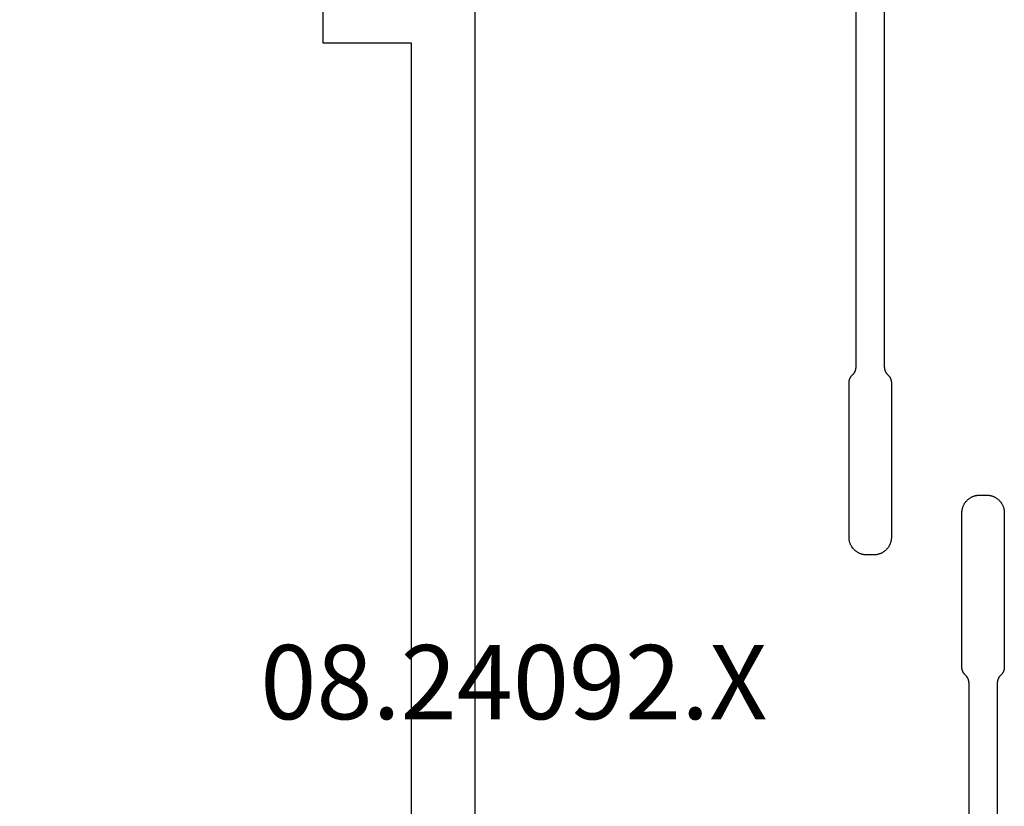
# Model space of a CAD drawing. Units: millimetres. Extents: x 0 to 3089, y -4407 to -50.
# Drawn here: x 2669 to 2697, y -1518 to -1496 of the extents above; entities that cross this region are included whole.
import ezdxf
from ezdxf.enums import TextEntityAlignment as Align

# ---------------------------------------------------------------- set-up
doc = ezdxf.new("R2010")
doc.units = ezdxf.units.MM
doc.layers.add('CrossSectionsProfils', color=7, linetype='Continuous')
doc.layers.add('CrossSectionsTexts', color=3, linetype='Continuous')
doc.styles.get("Standard").update_dxf_attribs({"font": 'complex.shx', "height": 60})

# ---------------------------------------------------------------- blocks, each defined once
blk = doc.blocks.new('08_24092_X_TEXT', base_point=(0, -1469.8))
at = {"layer": 'CrossSectionsTexts'}
blk.add_text('08.24092.X', height=2.1, dxfattribs=at).set_placement((-37.1, -1515.65), align=Align.CENTER)
blk = doc.blocks.new('08_24092_X', base_point=(0, 0))
at = {"layer": 'CrossSectionsProfils', "flags": 128}
for points in [[(24.121, 38.2), (56.579, 38.2)], [(26.7, 42.5), (20.3, 42.5), (20.3, 64.4), (26.8, 64.4), (26.8, 72.1), (60.4, 72.1), (60.4, 66.2), (58.4, 66.2), (58.4, 64.4), (60.4, 64.4), (60.4, 42.5), (54, 42.5), (54, 40), (26.7, 40), (26.7, 42.5)]]:
    blk.add_lwpolyline(points, dxfattribs=at)
at = {"layer": 'CrossSectionsProfils', "color": 1, "flags": 128}
for points in [[(20.547, 26.6), (35.872, 26.6), (35.877, 26.6), (35.882, 26.6), (35.887, 26.6), (35.892, 26.599), (35.897, 26.599), (35.902, 26.599), (35.907, 26.598), (35.911, 26.597), (35.916, 26.597), (35.921, 26.596), (35.926, 26.595), (35.931, 26.594), (35.936, 26.593), (35.94, 26.592), (35.945, 26.591), (35.95, 26.59), (35.955, 26.588), (35.959, 26.587), (35.964, 26.586), (35.969, 26.584), (35.973, 26.582), (35.978, 26.581), (35.983, 26.579), (35.987, 26.577), (35.992, 26.575), (35.996, 26.573), (36.001, 26.571), (36.005, 26.569), (36.009, 26.567), (36.014, 26.565), (36.018, 26.562), (36.022, 26.56), (36.027, 26.557), (36.031, 26.555), (36.035, 26.552), (36.039, 26.549), (36.043, 26.547), (36.047, 26.544), (36.051, 26.541), (36.055, 26.538), (36.059, 26.535), (36.063, 26.532), (36.066, 26.529), (36.07, 26.526), (36.074, 26.522), (36.077, 26.519), (36.081, 26.516), (36.084, 26.512), (36.084, 26.512), (36.109, 26.488), (36.112, 26.484), (36.116, 26.481), (36.119, 26.478), (36.123, 26.474), (36.127, 26.471), (36.131, 26.468), (36.134, 26.465), (36.138, 26.462), (36.142, 26.459), (36.146, 26.456), (36.15, 26.453), (36.154, 26.451), (36.158, 26.448), (36.162, 26.445), (36.167, 26.443), (36.171, 26.44), (36.175, 26.438), (36.179, 26.435), (36.184, 26.433), (36.188, 26.431), (36.193, 26.429), (36.197, 26.427), (36.202, 26.425), (36.206, 26.423), (36.211, 26.421), (36.215, 26.419), (36.22, 26.418), (36.224, 26.416), (36.229, 26.414), (36.234, 26.413), (36.238, 26.412), (36.243, 26.41), (36.248, 26.409), (36.253, 26.408), (36.258, 26.407), (36.262, 26.406), (36.267, 26.405), (36.272, 26.404), (36.277, 26.403), (36.282, 26.403), (36.287, 26.402), (36.291, 26.401), (36.296, 26.401), (36.301, 26.401), (36.306, 26.4), (36.311, 26.4), (36.316, 26.4), (36.321, 26.4), (36.321, 26.4), (40.697, 26.4), (40.713, 26.4), (40.729, 26.401), (40.746, 26.402), (40.762, 26.404), (40.778, 26.407), (40.794, 26.41), (40.81, 26.413), (40.826, 26.417), (40.842, 26.422), (40.857, 26.427), (40.873, 26.432), (40.888, 26.438), (40.903, 26.445), (40.918, 26.452), (40.932, 26.459), (40.947, 26.467), (40.961, 26.475), (40.974, 26.484), (40.988, 26.494), (41.001, 26.503), (41.014, 26.513), (41.026, 26.524), (41.038, 26.535), (41.05, 26.546), (41.062, 26.558), (41.073, 26.57), (41.083, 26.583), (41.093, 26.596), (41.103, 26.609), (41.112, 26.622), (41.121, 26.636), (41.13, 26.65), (41.138, 26.664), (41.145, 26.679), (41.152, 26.694), (41.159, 26.709), (41.165, 26.724), (41.17, 26.739), (41.175, 26.755), (41.18, 26.771), (41.184, 26.786), (41.187, 26.802), (41.19, 26.819), (41.192, 26.835), (41.194, 26.851), (41.196, 26.867), (41.196, 26.884), (41.197, 26.9), (41.197, 26.9), (41.197, 27.1), (41.196, 27.116), (41.196, 27.133), (41.194, 27.149), (41.192, 27.165), (41.19, 27.181), (41.187, 27.198), (41.184, 27.214), (41.18, 27.229), (41.175, 27.245), (41.17, 27.261), (41.165, 27.276), (41.159, 27.291), (41.152, 27.306), (41.145, 27.321), (41.138, 27.336), (41.13, 27.35), (41.121, 27.364), (41.112, 27.378), (41.103, 27.391), (41.093, 27.404), (41.083, 27.417), (41.073, 27.43), (41.062, 27.442), (41.05, 27.454), (41.038, 27.465), (41.026, 27.476), (41.014, 27.487), (41.001, 27.497), (40.988, 27.506), (40.974, 27.516), (40.961, 27.525), (40.947, 27.533), (40.932, 27.541), (40.918, 27.548), (40.903, 27.555), (40.888, 27.562), (40.873, 27.568), (40.857, 27.573), (40.842, 27.578), (40.826, 27.583), (40.81, 27.587), (40.794, 27.59), (40.778, 27.593), (40.762, 27.596), (40.746, 27.598), (40.729, 27.599), (40.713, 27.6), (40.697, 27.6), (40.697, 27.6), (36.321, 27.6), (36.316, 27.6), (36.311, 27.6), (36.306, 27.6), (36.301, 27.599), (36.296, 27.599), (36.291, 27.599), (36.287, 27.598), (36.282, 27.597), (36.277, 27.597), (36.272, 27.596), (36.267, 27.595), (36.262, 27.594), (36.258, 27.593), (36.253, 27.592), (36.248, 27.591), (36.243, 27.59), (36.238, 27.588), (36.234, 27.587), (36.229, 27.586), (36.224, 27.584), (36.22, 27.582), (36.215, 27.581), (36.211, 27.579), (36.206, 27.577), (36.202, 27.575), (36.197, 27.573), (36.193, 27.571), (36.188, 27.569), (36.184, 27.567), (36.179, 27.565), (36.175, 27.562), (36.171, 27.56), (36.167, 27.557), (36.162, 27.555), (36.158, 27.552), (36.154, 27.549), (36.15, 27.547), (36.146, 27.544), (36.142, 27.541), (36.138, 27.538), (36.134, 27.535), (36.131, 27.532), (36.127, 27.529), (36.123, 27.526), (36.119, 27.522), (36.116, 27.519), (36.112, 27.516), (36.109, 27.512), (36.109, 27.512), (36.084, 27.488), (36.081, 27.484), (36.077, 27.481), (36.074, 27.478), (36.07, 27.474), (36.066, 27.471), (36.063, 27.468), (36.059, 27.465), (36.055, 27.462), (36.051, 27.459), (36.047, 27.456), (36.043, 27.453), (36.039, 27.451), (36.035, 27.448), (36.031, 27.445), (36.027, 27.443), (36.022, 27.44), (36.018, 27.438), (36.014, 27.435), (36.009, 27.433), (36.005, 27.431), (36.001, 27.429), (35.996, 27.427), (35.992, 27.425), (35.987, 27.423), (35.983, 27.421), (35.978, 27.419), (35.973, 27.418), (35.969, 27.416), (35.964, 27.414), (35.959, 27.413), (35.955, 27.412), (35.95, 27.41), (35.945, 27.409), (35.94, 27.408), (35.936, 27.407), (35.931, 27.406), (35.926, 27.405), (35.921, 27.404), (35.916, 27.403), (35.911, 27.403), (35.907, 27.402), (35.902, 27.401), (35.897, 27.401), (35.892, 27.401), (35.887, 27.4), (35.882, 27.4), (35.877, 27.4), (35.872, 27.4), (35.872, 27.4), (20.547, 27.4)], [(60.153, 24.2), (44.828, 24.2), (44.823, 24.2), (44.818, 24.2), (44.813, 24.2), (44.808, 24.201), (44.803, 24.201), (44.798, 24.201), (44.793, 24.202), (44.789, 24.203), (44.784, 24.203), (44.779, 24.204), (44.774, 24.205), (44.769, 24.206), (44.764, 24.207), (44.76, 24.208), (44.755, 24.209), (44.75, 24.21), (44.745, 24.212), (44.741, 24.213), (44.736, 24.214), (44.731, 24.216), (44.727, 24.218), (44.722, 24.219), (44.717, 24.221), (44.713, 24.223), (44.708, 24.225), (44.704, 24.227), (44.699, 24.229), (44.695, 24.231), (44.691, 24.233), (44.686, 24.235), (44.682, 24.238), (44.678, 24.24), (44.673, 24.243), (44.669, 24.245), (44.665, 24.248), (44.661, 24.251), (44.657, 24.253), (44.653, 24.256), (44.649, 24.259), (44.645, 24.262), (44.641, 24.265), (44.637, 24.268), (44.634, 24.271), (44.63, 24.274), (44.626, 24.278), (44.623, 24.281), (44.619, 24.284), (44.616, 24.288), (44.616, 24.288), (44.591, 24.312), (44.588, 24.316), (44.584, 24.319), (44.581, 24.322), (44.577, 24.326), (44.573, 24.329), (44.569, 24.332), (44.566, 24.335), (44.562, 24.338), (44.558, 24.341), (44.554, 24.344), (44.55, 24.347), (44.546, 24.349), (44.542, 24.352), (44.538, 24.355), (44.533, 24.357), (44.529, 24.36), (44.525, 24.362), (44.521, 24.365), (44.516, 24.367), (44.512, 24.369), (44.507, 24.371), (44.503, 24.373), (44.498, 24.375), (44.494, 24.377), (44.489, 24.379), (44.485, 24.381), (44.48, 24.382), (44.476, 24.384), (44.471, 24.386), (44.466, 24.387), (44.462, 24.388), (44.457, 24.39), (44.452, 24.391), (44.447, 24.392), (44.442, 24.393), (44.438, 24.394), (44.433, 24.395), (44.428, 24.396), (44.423, 24.397), (44.418, 24.397), (44.413, 24.398), (44.409, 24.399), (44.404, 24.399), (44.399, 24.399), (44.394, 24.4), (44.389, 24.4), (44.384, 24.4), (44.379, 24.4), (44.379, 24.4), (40.003, 24.4), (39.987, 24.4), (39.971, 24.399), (39.954, 24.398), (39.938, 24.396), (39.922, 24.393), (39.906, 24.39), (39.89, 24.387), (39.874, 24.383), (39.858, 24.378), (39.843, 24.373), (39.827, 24.368), (39.812, 24.362), (39.797, 24.355), (39.782, 24.348), (39.768, 24.341), (39.753, 24.333), (39.739, 24.325), (39.726, 24.316), (39.712, 24.306), (39.699, 24.297), (39.686, 24.287), (39.674, 24.276), (39.662, 24.265), (39.65, 24.254), (39.638, 24.242), (39.627, 24.23), (39.617, 24.217), (39.607, 24.204), (39.597, 24.191), (39.588, 24.178), (39.579, 24.164), (39.57, 24.15), (39.562, 24.136), (39.555, 24.121), (39.548, 24.106), (39.541, 24.091), (39.535, 24.076), (39.53, 24.061), (39.525, 24.045), (39.52, 24.029), (39.516, 24.014), (39.513, 23.998), (39.51, 23.981), (39.508, 23.965), (39.506, 23.949), (39.504, 23.933), (39.504, 23.916), (39.503, 23.9), (39.503, 23.9), (39.503, 23.7), (39.504, 23.684), (39.504, 23.667), (39.506, 23.651), (39.508, 23.635), (39.51, 23.619), (39.513, 23.602), (39.516, 23.586), (39.52, 23.571), (39.525, 23.555), (39.53, 23.539), (39.535, 23.524), (39.541, 23.509), (39.548, 23.494), (39.555, 23.479), (39.562, 23.464), (39.57, 23.45), (39.579, 23.436), (39.588, 23.422), (39.597, 23.409), (39.607, 23.396), (39.617, 23.383), (39.627, 23.37), (39.638, 23.358), (39.65, 23.346), (39.662, 23.335), (39.674, 23.324), (39.686, 23.313), (39.699, 23.303), (39.712, 23.294), (39.726, 23.284), (39.739, 23.275), (39.753, 23.267), (39.768, 23.259), (39.782, 23.252), (39.797, 23.245), (39.812, 23.238), (39.827, 23.232), (39.843, 23.227), (39.858, 23.222), (39.874, 23.217), (39.89, 23.213), (39.906, 23.21), (39.922, 23.207), (39.938, 23.204), (39.954, 23.202), (39.971, 23.201), (39.987, 23.2), (40.003, 23.2), (40.003, 23.2), (44.379, 23.2), (44.384, 23.2), (44.389, 23.2), (44.394, 23.2), (44.399, 23.201), (44.404, 23.201), (44.409, 23.201), (44.413, 23.202), (44.418, 23.203), (44.423, 23.203), (44.428, 23.204), (44.433, 23.205), (44.438, 23.206), (44.442, 23.207), (44.447, 23.208), (44.452, 23.209), (44.457, 23.21), (44.462, 23.212), (44.466, 23.213), (44.471, 23.214), (44.476, 23.216), (44.48, 23.218), (44.485, 23.219), (44.489, 23.221), (44.494, 23.223), (44.498, 23.225), (44.503, 23.227), (44.507, 23.229), (44.512, 23.231), (44.516, 23.233), (44.521, 23.235), (44.525, 23.238), (44.529, 23.24), (44.533, 23.243), (44.538, 23.245), (44.542, 23.248), (44.546, 23.251), (44.55, 23.253), (44.554, 23.256), (44.558, 23.259), (44.562, 23.262), (44.566, 23.265), (44.569, 23.268), (44.573, 23.271), (44.577, 23.274), (44.581, 23.278), (44.584, 23.281), (44.588, 23.284), (44.591, 23.288), (44.591, 23.288), (44.616, 23.312), (44.619, 23.316), (44.623, 23.319), (44.626, 23.322), (44.63, 23.326), (44.634, 23.329), (44.637, 23.332), (44.641, 23.335), (44.645, 23.338), (44.649, 23.341), (44.653, 23.344), (44.657, 23.347), (44.661, 23.349), (44.665, 23.352), (44.669, 23.355), (44.673, 23.357), (44.678, 23.36), (44.682, 23.362), (44.686, 23.365), (44.691, 23.367), (44.695, 23.369), (44.699, 23.371), (44.704, 23.373), (44.708, 23.375), (44.713, 23.377), (44.717, 23.379), (44.722, 23.381), (44.727, 23.382), (44.731, 23.384), (44.736, 23.386), (44.741, 23.387), (44.745, 23.388), (44.75, 23.39), (44.755, 23.391), (44.76, 23.392), (44.764, 23.393), (44.769, 23.394), (44.774, 23.395), (44.779, 23.396), (44.784, 23.397), (44.789, 23.397), (44.793, 23.398), (44.798, 23.399), (44.803, 23.399), (44.808, 23.399), (44.813, 23.4), (44.818, 23.4), (44.823, 23.4), (44.828, 23.4), (44.828, 23.4), (60.153, 23.4)]]:
    blk.add_lwpolyline(points, dxfattribs=at)
blk = doc.blocks.new('CS_35VERT1', base_point=(0, -520))
at = {"layer": 'CrossSectionsProfils', "yscale": -1, "rotation": 270}
blk.add_blockref('08_24092_X', (0, -1469.8), dxfattribs=at)
at = {"layer": 'CrossSectionsTexts'}
blk.add_blockref('08_24092_X_TEXT', (0, -1469.8), dxfattribs=at)

msp = doc.modelspace()

# ---------------------------------------------------------------- block references
msp.add_blockref('CS_35VERT1', (2720, -520))
at = {"layer": 'CrossSectionsProfils', "yscale": -1, "rotation": 270}
msp.add_blockref('08_24092_X', (2720, -1469.8), dxfattribs=at)
at = {"layer": 'CrossSectionsTexts'}
msp.add_blockref('08_24092_X_TEXT', (2720, -1469.8), dxfattribs=at)

doc.saveas('drawing.dxf')
